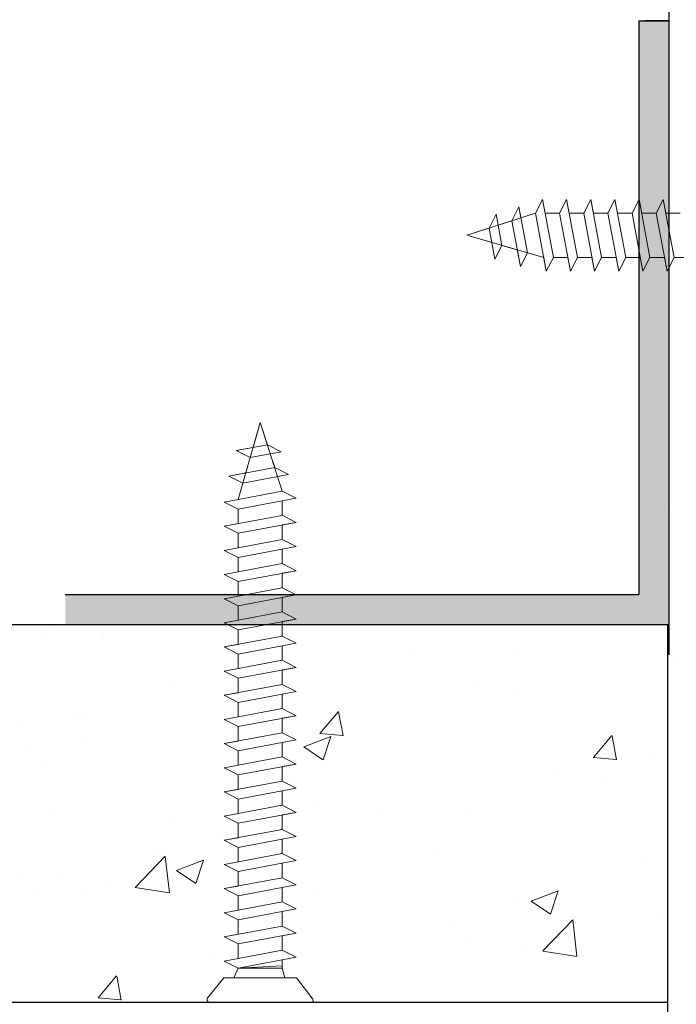
# Model space of a CAD drawing. Units: millimetres. Extents: x 12256 to 13942, y 2445 to 3598.
# Drawn here: x 13616 to 13638, y 2551 to 2584 of the extents above; entities that cross this region are included whole.
import ezdxf

# ---------------------------------------------------------------- set-up
doc = ezdxf.new("R2010")
doc.units = ezdxf.units.MM
doc.layers.get('0').update_dxf_attribs({"lineweight": 25})
for name, color, linetype, lineweight in [('Gipsp Sch', 253, 'Continuous', 5), ('lienen Schraube', 7, 'Continuous', 15), ('Montage BÃƒÆ’Ã†’Ãƒ†’ÃƒÆ’‚Ãƒ‚Ã‚Â¼', 253, 'Continuous', 0), ('MontagebÃƒÆ’Ã†’Ãƒ†’ÃƒÆ’‚Ãƒ‚Ã‚Â¼gel Lienen', 255, 'Continuous', 0), ('Profile Sch', 251, 'Continuous', 15), ('Putz Sch', 252, 'Continuous', 20)]:
    doc.layers.add(name, color=color, linetype=linetype, lineweight=lineweight)
doc.layers.add('TÃƒÆ’Ã†’Ãƒ†’ÃƒÆ’‚Ãƒ‚Ã‚Â¼rdichtung', color=254, linetype='Continuous')

msp = doc.modelspace()

# ---------------------------------------------------------------- hatches: boundary and pattern name
at = {"layer": 'Montage BÃƒÆ’Ã†’Ãƒ†’ÃƒÆ’‚Ãƒ‚Ã‚Â¼', "transparency": 33554687}
h = msp.add_hatch(color=256, dxfattribs=at)
edge = h.paths.add_edge_path()
edge.add_line((13607.554, 2588.468), (13607.554, 2594.747))
edge.add_line((13576.827, 2651.465), (13577.181, 2651.465))
edge.add_line((13576.827, 2651.465), (13607.554, 2651.465))
edge.add_line((13609.554, 2589.865), (13609.554, 2589.968))
edge.add_line((13609.554, 2589.968), (13609.451, 2589.968))
edge = h.paths.add_edge_path()
edge.add_arc((13609.451, 2589.865), 0.103, 359.8232, 129.7698)
edge.add_line((13609.385, 2589.944), (13608.112, 2588.509))
edge.add_line((13608.112, 2588.509), (13607.723, 2587.983))
edge.add_line((13607.723, 2587.983), (13607.577, 2587.944))
edge.add_line((13607.577, 2587.944), (13607.554, 2598.468))
edge.add_arc((13609.554, 2598.468), 2, 156.6823, 180, ccw=False)
edge.add_line((13607.717, 2599.26), (13612.554, 2604.468))
edge.add_line((13612.554, 2604.468), (13612.554, 2651.465))
edge.add_line((13612.554, 2651.465), (13576.827, 2651.465))
edge.add_line((13576.827, 2651.465), (13578.822, 2653.235))
edge.add_arc((13578.714, 2653.325), 0.14, 320.0533, 90.3537)
edge.add_line((13578.714, 2653.465), (13612.554, 2653.465))
edge.add_arc((13612.554, 2651.465), 2, 360, 90, ccw=False)
edge.add_line((13614.554, 2651.465), (13614.554, 2642.591))
edge.add_arc((13614.554, 2644.591), 2, 270, 0)
edge.add_line((13616.553, 2644.591), (13616.553, 2650.465))
edge.add_line((13616.553, 2650.465), (13618.553, 2650.465))
edge.add_line((13618.553, 2650.465), (13618.553, 2644.591))
edge.add_arc((13614.546, 2644.594), 4.008, 270.1124, 359.9534, ccw=False)
edge.add_line((13614.554, 2640.586), (13614.554, 2636.489))
edge.add_arc((13614.554, 2632.489), 4, 360, 90, ccw=False)
edge.add_line((13618.553, 2632.489), (13618.553, 2626.466))
edge.add_line((13618.553, 2626.466), (13616.553, 2626.467))
edge.add_line((13616.553, 2626.467), (13616.553, 2632.489))
edge.add_arc((13614.554, 2632.489), 2, 0, 90)
edge.add_line((13614.554, 2634.489), (13614.554, 2604.67))
edge.add_arc((13612.554, 2604.67), 2, 336.6823, 360, ccw=False)
edge.add_line((13614.39, 2603.878), (13609.554, 2598.468))
edge.add_line((13609.554, 2598.468), (13609.554, 2589.865))
edge = h.paths.add_edge_path()
edge.add_arc((13609.451, 2583.48), 0.103, 230.0533, 0.3537, ccw=False)
edge.add_line((13609.385, 2583.402), (13608.112, 2584.904))
edge.add_line((13608.112, 2584.904), (13607.723, 2585.276))
edge.add_line((13607.723, 2585.276), (13607.577, 2585.34))
edge.add_line((13607.577, 2585.34), (13607.554, 2577.469))
edge.add_line((13607.554, 2577.469), (13609.554, 2577.469))
edge.add_line((13609.554, 2577.469), (13609.554, 2583.481))
edge = h.paths.add_edge_path()
edge.add_line((13580.841, 2651.465), (13571.975, 2651.465))
edge.add_line((13571.975, 2651.465), (13569.888, 2653.235))
edge.add_arc((13569.996, 2653.324), 0.141, 90.106, 219.487, ccw=False)
edge.add_line((13569.996, 2653.465), (13580.841, 2653.465))
edge.add_line((13580.841, 2653.465), (13580.841, 2651.465))
at = {"layer": 'Putz Sch'}
msp.add_hatch(color=256, dxfattribs=at).paths.add_polyline_path([(13637.477, 2583.969), (13636.478, 2583.969), (13636.478, 2564.97), (13617.478, 2564.97), (13617.478, 2563.97), (13637.477, 2563.97)])

# ---------------------------------------------------------------- linework, layer by layer
for p, q in [((13637.477, 2611.088), (13637.477, 2562.97)), ((13636.478, 2583.969), (13636.478, 2564.97)), ((13636.478, 2583.969), (13637.477, 2583.969)), ((13637.477, 2583.969), (13636.673, 2583.969)), ((13637.477, 2583.969), (13637.477, 2563.97)), ((13637.477, 2583.969), (13637.477, 2563.97)), ((13617.478, 2564.97), (13636.478, 2564.97)), ((13637.477, 2563.97), (13538.656, 2563.97)), ((13637.477, 2563.97), (13617.478, 2563.97)), ((13637.477, 2563.97), (13617.478, 2563.97)), ((13637.43, 2563.97), (13637.43, 2551.47)), ((13538.656, 2551.47), (13637.43, 2551.47)), ((13637.43, 2551.47), (13637.43, 2538.971))]:
    msp.add_line(p, q)
at = {"layer": 'Gipsp Sch'}
for p, q in [((13637.501, 2567.76), (13637.501, 2567.76)), ((13617.009, 2563.786), (13617.009, 2563.786)), ((13618.738, 2563.583), (13618.738, 2563.583)), ((13616.794, 2563.489), (13616.794, 2563.489)), ((13629.062, 2563.106), (13629.062, 2563.106)), ((13632.297, 2563.011), (13632.297, 2563.011)), ((13637.641, 2562.899), (13637.641, 2562.899)), ((13621.074, 2562.054), (13621.074, 2562.054)), ((13631.12, 2562.005), (13631.12, 2562.005)), ((13632.325, 2561.698), (13632.325, 2561.698)), ((13625.911, 2560.372), (13626.524, 2561.101)), ((13626.678, 2560.294), (13626.531, 2561.09)), ((13616.02, 2560.685), (13616.02, 2560.685)), ((13617.961, 2560.907), (13617.961, 2560.907)), ((13618.103, 2560.914), (13618.103, 2560.914)), ((13625.91, 2560.371), (13626.669, 2560.304)), ((13634.973, 2559.575), (13635.585, 2560.304)), ((13618.11, 2560.24), (13618.11, 2560.24)), ((13625.382, 2559.93), (13626.271, 2560.271)), ((13626.016, 2559.502), (13626.273, 2560.269)), ((13635.739, 2559.497), (13635.592, 2560.293)), ((13616.198, 2559.82), (13616.198, 2559.82)), ((13625.383, 2559.927), (13626.015, 2559.501)), ((13634.971, 2559.574), (13635.73, 2559.507)), ((13636.873, 2559.572), (13636.873, 2559.572)), ((13616.64, 2559.262), (13616.64, 2559.262)), ((13633.694, 2559.153), (13633.694, 2559.153)), ((13635.32, 2558.91), (13635.32, 2558.91)), ((13625.722, 2558.097), (13625.722, 2558.097)), ((13617.035, 2557.892), (13617.035, 2557.892)), ((13630.918, 2557.778), (13630.918, 2557.778)), ((13620.912, 2557.464), (13620.912, 2557.464)), ((13627.962, 2557.639), (13627.962, 2557.639)), ((13622.718, 2557.094), (13622.718, 2557.094)), ((13629.776, 2556.521), (13629.776, 2556.521)), ((13619.794, 2555.274), (13620.783, 2556.305)), ((13620.556, 2556.367), (13620.556, 2556.367)), ((13620.924, 2555.096), (13620.784, 2556.302)), ((13621.164, 2555.834), (13622.053, 2556.175)), ((13621.798, 2555.406), (13622.056, 2556.173)), ((13636.555, 2556.235), (13636.555, 2556.235)), ((13621.166, 2555.831), (13621.797, 2555.405)), ((13624.408, 2556.013), (13624.408, 2556.013)), ((13616.043, 2555.592), (13616.043, 2555.592)), ((13617.214, 2555.59), (13617.214, 2555.59)), ((13618.943, 2555.388), (13618.943, 2555.388)), ((13619.797, 2555.268), (13620.926, 2555.093)), ((13625.722, 2555.102), (13625.722, 2555.102)), ((13632.914, 2554.817), (13633.804, 2555.158)), ((13633.549, 2554.389), (13633.806, 2555.156)), ((13616.485, 2555.034), (13616.485, 2555.034)), ((13618.2, 2555.012), (13618.2, 2555.012)), ((13632.454, 2554.815), (13632.454, 2554.815)), ((13632.916, 2554.814), (13633.547, 2554.388)), ((13633.533, 2554.563), (13633.533, 2554.563)), ((13637.284, 2554.444), (13637.284, 2554.444)), ((13630.353, 2554.145), (13630.353, 2554.145)), ((13633.3, 2553.172), (13634.289, 2554.203)), ((13634.43, 2552.994), (13634.289, 2554.2)), ((13630.764, 2553.55), (13630.764, 2553.55)), ((13632.764, 2553.195), (13632.764, 2553.195)), ((13633.302, 2553.166), (13634.432, 2552.991)), ((13622.381, 2553.089), (13622.381, 2553.089)), ((13618.565, 2551.616), (13619.177, 2552.346)), ((13619.331, 2551.538), (13619.184, 2552.334)), ((13618.871, 2552.037), (13618.871, 2552.037)), ((13618.563, 2551.615), (13619.322, 2551.549))]:
    msp.add_line(p, q, dxfattribs=at)
at = {"layer": 'lienen Schraube'}
for p, q in [((13625.63, 2551.47), (13622.27, 2551.47)), ((13622.275, 2551.47), (13625.629, 2551.47))]:
    msp.add_line(p, q, dxfattribs=at)
at = {"layer": 'MontagebÃƒÆ’Ã†’Ãƒ†’ÃƒÆ’‚Ãƒ‚Ã‚Â¼gel Lienen'}
msp.add_line((13623.931, 2563.97), (13623.931, 2563.97), dxfattribs=at)
msp.add_line((13623.931, 2563.97), (13623.931, 2563.97), dxfattribs=at)
at = {"layer": 'Profile Sch'}
for p, q in [((13633.054, 2577.596), (13633.288, 2578.054)), ((13633.054, 2577.596), (13633.288, 2578.054)), ((13633.054, 2577.596), (13633.288, 2578.054)), ((13633.374, 2577.596), (13633.288, 2578.054)), ((13633.647, 2576.134), (13633.288, 2578.054)), ((13633.647, 2576.134), (13633.288, 2578.054)), ((13633.853, 2577.596), (13634.088, 2578.054)), ((13633.853, 2577.596), (13634.088, 2578.054)), ((13633.853, 2577.596), (13634.088, 2578.054)), ((13634.173, 2577.596), (13634.088, 2578.054)), ((13634.447, 2576.134), (13634.088, 2578.054)), ((13634.447, 2576.134), (13634.088, 2578.054)), ((13634.653, 2577.596), (13634.888, 2578.054)), ((13634.653, 2577.596), (13634.888, 2578.054)), ((13634.653, 2577.596), (13634.888, 2578.054)), ((13634.973, 2577.596), (13634.888, 2578.054)), ((13635.247, 2576.134), (13634.888, 2578.054)), ((13635.247, 2576.134), (13634.888, 2578.054)), ((13635.453, 2577.596), (13635.688, 2578.054)), ((13635.453, 2577.596), (13635.688, 2578.054)), ((13635.453, 2577.596), (13635.688, 2578.054)), ((13635.773, 2577.596), (13635.688, 2578.054)), ((13636.047, 2576.134), (13635.688, 2578.054)), ((13636.047, 2576.134), (13635.688, 2578.054)), ((13636.253, 2577.596), (13636.488, 2578.054)), ((13636.253, 2577.596), (13636.488, 2578.054)), ((13636.253, 2577.596), (13636.488, 2578.054)), ((13636.573, 2577.596), (13636.488, 2578.054)), ((13636.847, 2576.134), (13636.488, 2578.054)), ((13636.847, 2576.134), (13636.488, 2578.054)), ((13637.053, 2577.596), (13637.288, 2578.054)), ((13637.053, 2577.596), (13637.288, 2578.054)), ((13637.053, 2577.596), (13637.288, 2578.054)), ((13637.373, 2577.596), (13637.288, 2578.054)), ((13637.647, 2576.134), (13637.288, 2578.054)), ((13637.647, 2576.134), (13637.288, 2578.054)), ((13630.778, 2576.865), (13633.054, 2577.593)), ((13632.271, 2577.346), (13632.505, 2577.804)), ((13632.271, 2577.346), (13632.505, 2577.804)), ((13632.573, 2577.44), (13632.505, 2577.804)), ((13632.789, 2576.289), (13632.505, 2577.804)), ((13632.573, 2577.44), (13633.054, 2577.596)), ((13633.414, 2575.674), (13633.054, 2577.593)), ((13633.414, 2575.674), (13633.054, 2577.593)), ((13633.853, 2577.596), (13633.374, 2577.596)), ((13633.853, 2577.596), (13633.374, 2577.596)), ((13634.214, 2575.674), (13633.854, 2577.593)), ((13634.214, 2575.674), (13633.854, 2577.593)), ((13634.653, 2577.596), (13634.173, 2577.596)), ((13634.653, 2577.596), (13634.173, 2577.596)), ((13635.013, 2575.674), (13634.654, 2577.593)), ((13635.013, 2575.674), (13634.654, 2577.593)), ((13635.453, 2577.596), (13634.973, 2577.596)), ((13635.453, 2577.596), (13634.973, 2577.596)), ((13635.813, 2575.674), (13635.454, 2577.593)), ((13635.813, 2575.674), (13635.454, 2577.593)), ((13636.253, 2577.596), (13635.773, 2577.596)), ((13636.253, 2577.596), (13635.773, 2577.596)), ((13636.613, 2575.674), (13636.254, 2577.593)), ((13636.613, 2575.674), (13636.254, 2577.593)), ((13637.053, 2577.596), (13636.573, 2577.596)), ((13637.053, 2577.596), (13636.573, 2577.596)), ((13637.413, 2575.674), (13637.054, 2577.593)), ((13637.413, 2575.674), (13637.054, 2577.593)), ((13637.853, 2577.596), (13637.373, 2577.596)), ((13637.853, 2577.596), (13637.373, 2577.596)), ((13631.516, 2577.105), (13631.75, 2577.563)), ((13631.517, 2577.102), (13631.75, 2577.563)), ((13631.819, 2577.198), (13631.75, 2577.563)), ((13631.944, 2576.531), (13631.75, 2577.563)), ((13631.819, 2577.198), (13632.271, 2577.346)), ((13632.555, 2575.828), (13632.271, 2577.346)), ((13630.778, 2576.865), (13631.517, 2577.102)), ((13631.71, 2576.07), (13631.516, 2577.105)), ((13631.605, 2576.628), (13630.778, 2576.865)), ((13630.778, 2576.865), (13633.327, 2576.134)), ((13631.71, 2576.07), (13631.605, 2576.628)), ((13631.71, 2576.07), (13631.944, 2576.531)), ((13631.71, 2576.07), (13631.944, 2576.531)), ((13631.944, 2576.531), (13632.451, 2576.386)), ((13632.555, 2575.828), (13632.451, 2576.386)), ((13632.555, 2575.828), (13632.789, 2576.289)), ((13632.555, 2575.828), (13632.789, 2576.289)), ((13632.789, 2576.289), (13633.327, 2576.134)), ((13633.414, 2575.674), (13633.327, 2576.134)), ((13633.414, 2575.674), (13633.647, 2576.134)), ((13633.414, 2575.674), (13633.647, 2576.134)), ((13633.414, 2575.674), (13633.647, 2576.134)), ((13634.127, 2576.134), (13633.647, 2576.134)), ((13634.127, 2576.134), (13633.647, 2576.134)), ((13634.214, 2575.674), (13634.127, 2576.134)), ((13634.214, 2575.674), (13634.447, 2576.134)), ((13634.214, 2575.674), (13634.447, 2576.134)), ((13634.214, 2575.674), (13634.447, 2576.134)), ((13634.927, 2576.134), (13634.447, 2576.134)), ((13634.927, 2576.134), (13634.447, 2576.134)), ((13635.013, 2575.674), (13634.927, 2576.134)), ((13635.013, 2575.674), (13635.247, 2576.134)), ((13635.013, 2575.674), (13635.247, 2576.134)), ((13635.013, 2575.674), (13635.247, 2576.134)), ((13635.727, 2576.134), (13635.247, 2576.134)), ((13635.727, 2576.134), (13635.247, 2576.134)), ((13635.813, 2575.674), (13635.727, 2576.134)), ((13635.813, 2575.674), (13636.047, 2576.134)), ((13635.813, 2575.674), (13636.047, 2576.134)), ((13635.813, 2575.674), (13636.047, 2576.134)), ((13636.527, 2576.134), (13636.047, 2576.134)), ((13636.527, 2576.134), (13636.047, 2576.134)), ((13636.613, 2575.674), (13636.527, 2576.134)), ((13636.613, 2575.674), (13636.847, 2576.134)), ((13636.613, 2575.674), (13636.847, 2576.134)), ((13636.613, 2575.674), (13636.847, 2576.134)), ((13637.327, 2576.134), (13636.847, 2576.134)), ((13637.413, 2575.674), (13637.327, 2576.134)), ((13637.413, 2575.674), (13637.647, 2576.134)), ((13637.413, 2575.674), (13637.647, 2576.134)), ((13637.413, 2575.674), (13637.647, 2576.134)), ((13638.127, 2576.134), (13637.647, 2576.134)), ((13638.127, 2576.134), (13637.647, 2576.134)), ((13623.935, 2570.669), (13623.204, 2568.12)), ((13623.697, 2569.842), (13623.935, 2570.669)), ((13623.935, 2570.669), (13624.171, 2569.93)), ((13623.935, 2570.669), (13624.663, 2568.393)), ((13623.139, 2569.737), (13624.174, 2569.931)), ((13623.139, 2569.737), (13623.697, 2569.842)), ((13624.171, 2569.93), (13624.632, 2569.697)), ((13624.174, 2569.931), (13624.632, 2569.697)), ((13623.139, 2569.737), (13623.6, 2569.503)), ((13623.139, 2569.737), (13623.6, 2569.503)), ((13623.6, 2569.503), (13623.455, 2568.996)), ((13623.6, 2569.503), (13624.632, 2569.697)), ((13624.268, 2569.628), (13624.632, 2569.697)), ((13624.268, 2569.628), (13624.415, 2569.176)), ((13622.897, 2568.892), (13624.415, 2569.176)), ((13624.415, 2569.176), (13624.873, 2568.942)), ((13624.415, 2569.176), (13624.873, 2568.942)), ((13622.897, 2568.892), (13623.455, 2568.996)), ((13622.897, 2568.892), (13623.358, 2568.658)), ((13622.897, 2568.892), (13623.358, 2568.658)), ((13623.358, 2568.658), (13624.873, 2568.942)), ((13624.509, 2568.874), (13624.873, 2568.942)), ((13624.509, 2568.874), (13624.665, 2568.394)), ((13623.358, 2568.658), (13623.204, 2568.12)), ((13622.743, 2568.034), (13624.663, 2568.393)), ((13622.743, 2568.034), (13624.663, 2568.393)), ((13623.204, 2567.8), (13625.123, 2568.159)), ((13623.204, 2567.8), (13625.123, 2568.159)), ((13624.665, 2568.394), (13625.123, 2568.159)), ((13624.665, 2568.394), (13625.123, 2568.159)), ((13624.665, 2568.394), (13625.123, 2568.159)), ((13624.665, 2568.074), (13625.123, 2568.159)), ((13622.743, 2568.034), (13623.204, 2568.12)), ((13622.743, 2568.034), (13623.204, 2567.8)), ((13622.743, 2568.034), (13623.204, 2567.8)), ((13622.743, 2568.034), (13623.204, 2567.8)), ((13624.665, 2567.594), (13624.665, 2568.074)), ((13624.665, 2567.594), (13624.665, 2568.074)), ((13622.743, 2567.234), (13624.663, 2567.593)), ((13622.743, 2567.234), (13624.663, 2567.593)), ((13623.204, 2567.32), (13623.204, 2567.8)), ((13623.204, 2567.32), (13623.204, 2567.8)), ((13624.665, 2567.594), (13625.123, 2567.359)), ((13624.665, 2567.594), (13625.123, 2567.359)), ((13624.665, 2567.594), (13625.123, 2567.359)), ((13622.743, 2567.234), (13623.204, 2567.32)), ((13622.743, 2567.234), (13623.204, 2567)), ((13622.743, 2567.234), (13623.204, 2567)), ((13622.743, 2567.234), (13623.204, 2567)), ((13623.204, 2567), (13625.123, 2567.359)), ((13623.204, 2567), (13625.123, 2567.359)), ((13624.665, 2567.274), (13625.123, 2567.359)), ((13624.665, 2566.794), (13624.665, 2567.274)), ((13624.665, 2566.794), (13624.665, 2567.274)), ((13623.204, 2566.52), (13623.204, 2567)), ((13623.204, 2566.52), (13623.204, 2567)), ((13622.743, 2566.434), (13624.663, 2566.793)), ((13622.743, 2566.434), (13624.663, 2566.793)), ((13622.743, 2566.434), (13623.204, 2566.52)), ((13623.204, 2566.2), (13625.123, 2566.559)), ((13623.204, 2566.2), (13625.123, 2566.559)), ((13624.665, 2566.794), (13625.123, 2566.559)), ((13624.665, 2566.794), (13625.123, 2566.559)), ((13624.665, 2566.794), (13625.123, 2566.559)), ((13624.665, 2566.474), (13625.123, 2566.559)), ((13622.743, 2566.434), (13623.204, 2566.2)), ((13622.743, 2566.434), (13623.204, 2566.2)), ((13622.743, 2566.434), (13623.204, 2566.2)), ((13623.204, 2565.72), (13623.204, 2566.2)), ((13623.204, 2565.72), (13623.204, 2566.2)), ((13624.665, 2565.994), (13624.665, 2566.474)), ((13624.665, 2565.994), (13624.665, 2566.474)), ((13622.743, 2565.634), (13624.663, 2565.993)), ((13622.743, 2565.634), (13624.663, 2565.993)), ((13624.665, 2565.994), (13625.123, 2565.759)), ((13624.665, 2565.994), (13625.123, 2565.759)), ((13624.665, 2565.994), (13625.123, 2565.759)), ((13622.743, 2565.634), (13623.204, 2565.72)), ((13622.743, 2565.634), (13623.204, 2565.4)), ((13622.743, 2565.634), (13623.204, 2565.4)), ((13622.743, 2565.634), (13623.204, 2565.4)), ((13623.204, 2565.4), (13625.123, 2565.759)), ((13623.204, 2565.4), (13625.123, 2565.759)), ((13624.665, 2565.674), (13625.123, 2565.759)), ((13624.665, 2565.194), (13624.665, 2565.674)), ((13624.665, 2565.194), (13624.665, 2565.674)), ((13622.743, 2564.834), (13624.663, 2565.193)), ((13622.743, 2564.834), (13624.663, 2565.193)), ((13623.204, 2564.92), (13623.204, 2565.4)), ((13623.204, 2564.92), (13623.204, 2565.4)), ((13624.665, 2565.194), (13625.123, 2564.959)), ((13624.665, 2565.194), (13625.123, 2564.959)), ((13624.665, 2565.194), (13625.123, 2564.959)), ((13622.743, 2564.834), (13623.204, 2564.92)), ((13623.204, 2564.6), (13625.123, 2564.959)), ((13623.204, 2564.6), (13625.123, 2564.959)), ((13624.665, 2564.874), (13625.123, 2564.959)), ((13624.665, 2564.394), (13624.665, 2564.874)), ((13624.665, 2564.394), (13624.665, 2564.874)), ((13622.743, 2564.834), (13623.204, 2564.6)), ((13622.743, 2564.834), (13623.204, 2564.6)), ((13622.743, 2564.834), (13623.204, 2564.6)), ((13623.204, 2564.12), (13623.204, 2564.6)), ((13622.743, 2564.034), (13624.663, 2564.393)), ((13622.743, 2564.034), (13624.663, 2564.393)), ((13624.665, 2564.394), (13625.123, 2564.16)), ((13624.665, 2564.394), (13625.123, 2564.16)), ((13624.665, 2564.394), (13625.123, 2564.16)), ((13622.743, 2564.034), (13623.204, 2564.12)), ((13622.743, 2564.034), (13623.204, 2563.8)), ((13622.743, 2564.034), (13623.204, 2563.8)), ((13622.743, 2564.034), (13623.204, 2563.8)), ((13623.204, 2563.8), (13625.123, 2564.16)), ((13623.204, 2563.8), (13625.123, 2564.16)), ((13624.665, 2564.074), (13625.123, 2564.16)), ((13624.665, 2563.594), (13624.665, 2564.074)), ((13624.665, 2563.594), (13624.665, 2564.074)), ((13622.743, 2563.234), (13624.663, 2563.593)), ((13622.743, 2563.234), (13624.663, 2563.593)), ((13623.204, 2563.32), (13623.204, 2563.8)), ((13623.204, 2563.32), (13623.204, 2563.8)), ((13624.665, 2563.594), (13625.123, 2563.36)), ((13624.665, 2563.594), (13625.123, 2563.36)), ((13624.665, 2563.594), (13625.123, 2563.36)), ((13622.743, 2563.234), (13623.204, 2563.32)), ((13623.204, 2563), (13625.123, 2563.36)), ((13623.204, 2563), (13625.123, 2563.36)), ((13624.665, 2563.274), (13625.123, 2563.36)), ((13624.665, 2562.794), (13624.665, 2563.274)), ((13624.665, 2562.794), (13624.665, 2563.274)), ((13622.743, 2563.234), (13623.204, 2563)), ((13622.743, 2563.234), (13623.204, 2563)), ((13622.743, 2563.234), (13623.204, 2563)), ((13623.204, 2562.52), (13623.204, 2563)), ((13623.204, 2562.52), (13623.204, 2563)), ((13622.743, 2562.434), (13624.663, 2562.793)), ((13622.743, 2562.434), (13624.663, 2562.793)), ((13624.665, 2562.794), (13625.123, 2562.56)), ((13624.665, 2562.794), (13625.123, 2562.56)), ((13624.665, 2562.794), (13625.123, 2562.56)), ((13622.743, 2562.434), (13623.204, 2562.52)), ((13622.743, 2562.434), (13623.204, 2562.2)), ((13622.743, 2562.434), (13623.204, 2562.2)), ((13622.743, 2562.434), (13623.204, 2562.2)), ((13623.204, 2562.2), (13625.123, 2562.56)), ((13623.204, 2562.2), (13625.123, 2562.56)), ((13624.665, 2562.474), (13625.123, 2562.56)), ((13624.665, 2561.994), (13624.665, 2562.474)), ((13624.665, 2561.994), (13624.665, 2562.474)), ((13622.743, 2561.634), (13624.663, 2561.993)), ((13622.743, 2561.634), (13624.663, 2561.993)), ((13623.204, 2561.72), (13623.204, 2562.2)), ((13623.204, 2561.72), (13623.204, 2562.2)), ((13624.665, 2561.994), (13625.123, 2561.76)), ((13624.665, 2561.994), (13625.123, 2561.76)), ((13624.665, 2561.994), (13625.123, 2561.76)), ((13622.743, 2561.634), (13623.204, 2561.72)), ((13622.743, 2561.634), (13623.204, 2561.4)), ((13622.743, 2561.634), (13623.204, 2561.4)), ((13622.743, 2561.634), (13623.204, 2561.4)), ((13623.204, 2561.4), (13625.123, 2561.76)), ((13623.204, 2561.4), (13625.123, 2561.76)), ((13624.665, 2561.674), (13625.123, 2561.76)), ((13624.665, 2561.194), (13624.665, 2561.674)), ((13624.665, 2561.194), (13624.665, 2561.674)), ((13623.204, 2560.92), (13623.204, 2561.4)), ((13623.204, 2560.92), (13623.204, 2561.4)), ((13622.743, 2560.834), (13624.663, 2561.193)), ((13622.743, 2560.834), (13624.663, 2561.193)), ((13623.204, 2560.6), (13625.123, 2560.96)), ((13623.204, 2560.6), (13625.123, 2560.96)), ((13624.665, 2561.194), (13625.123, 2560.96)), ((13624.665, 2561.194), (13625.123, 2560.96)), ((13624.665, 2561.194), (13625.123, 2560.96)), ((13624.665, 2560.874), (13625.123, 2560.96)), ((13622.743, 2560.834), (13623.204, 2560.92)), ((13622.743, 2560.834), (13623.204, 2560.6)), ((13622.743, 2560.834), (13623.204, 2560.6)), ((13622.743, 2560.834), (13623.204, 2560.6)), ((13624.665, 2560.394), (13624.665, 2560.874)), ((13624.665, 2560.394), (13624.665, 2560.874)), ((13622.743, 2560.034), (13624.663, 2560.393)), ((13622.743, 2560.034), (13624.663, 2560.393)), ((13623.204, 2560.12), (13623.204, 2560.6)), ((13623.204, 2560.12), (13623.204, 2560.6)), ((13624.665, 2560.394), (13625.123, 2560.16)), ((13624.665, 2560.394), (13625.123, 2560.16)), ((13624.665, 2560.394), (13625.123, 2560.16)), ((13622.743, 2560.034), (13623.204, 2560.12)), ((13622.743, 2560.034), (13623.204, 2559.8)), ((13622.743, 2560.034), (13623.204, 2559.8)), ((13622.743, 2560.034), (13623.204, 2559.8)), ((13623.204, 2559.8), (13625.123, 2560.16)), ((13623.204, 2559.8), (13625.123, 2560.16)), ((13624.663, 2560.073), (13625.123, 2560.16)), ((13624.663, 2559.593), (13624.663, 2560.073)), ((13624.663, 2559.593), (13624.663, 2560.073)), ((13623.204, 2559.32), (13623.204, 2559.8)), ((13623.204, 2559.32), (13623.204, 2559.8)), ((13622.743, 2559.234), (13624.663, 2559.593)), ((13622.743, 2559.234), (13624.663, 2559.593)), ((13623.204, 2559), (13625.123, 2559.36)), ((13623.204, 2559), (13625.123, 2559.36)), ((13624.663, 2559.593), (13625.123, 2559.36)), ((13624.663, 2559.273), (13625.123, 2559.36)), ((13624.665, 2559.594), (13625.123, 2559.36)), ((13624.665, 2559.594), (13625.123, 2559.36)), ((13622.743, 2559.234), (13623.204, 2559.32)), ((13622.743, 2559.234), (13623.204, 2559)), ((13622.743, 2559.234), (13623.204, 2559)), ((13622.743, 2559.234), (13623.204, 2559)), ((13623.204, 2558.52), (13623.204, 2559)), ((13623.204, 2558.52), (13623.204, 2559)), ((13624.663, 2558.794), (13624.663, 2559.273)), ((13624.663, 2558.794), (13624.663, 2559.273)), ((13622.743, 2558.434), (13624.663, 2558.794)), ((13622.743, 2558.434), (13624.663, 2558.794)), ((13624.663, 2558.794), (13625.123, 2558.56)), ((13624.665, 2558.794), (13625.123, 2558.56)), ((13624.665, 2558.794), (13625.123, 2558.56)), ((13622.743, 2558.434), (13623.204, 2558.52)), ((13622.743, 2558.434), (13623.204, 2558.2)), ((13622.743, 2558.434), (13623.204, 2558.2)), ((13622.743, 2558.434), (13623.204, 2558.2)), ((13623.204, 2558.2), (13625.123, 2558.56)), ((13623.204, 2558.2), (13625.123, 2558.56)), ((13624.665, 2558.474), (13625.123, 2558.56)), ((13624.665, 2557.994), (13624.665, 2558.474)), ((13624.665, 2557.994), (13624.665, 2558.474)), ((13623.204, 2557.72), (13623.204, 2558.2)), ((13623.204, 2557.72), (13623.204, 2558.2)), ((13622.743, 2557.634), (13624.663, 2557.994)), ((13622.743, 2557.634), (13624.663, 2557.994)), ((13622.743, 2557.634), (13623.204, 2557.72)), ((13623.204, 2557.4), (13625.123, 2557.76)), ((13623.204, 2557.4), (13625.123, 2557.76)), ((13624.665, 2557.994), (13625.123, 2557.76)), ((13624.665, 2557.994), (13625.123, 2557.76)), ((13624.665, 2557.994), (13625.123, 2557.76)), ((13624.665, 2557.674), (13625.123, 2557.76)), ((13622.743, 2557.634), (13623.204, 2557.4)), ((13622.743, 2557.634), (13623.204, 2557.4)), ((13622.743, 2557.634), (13623.204, 2557.4)), ((13623.204, 2556.92), (13623.204, 2557.4)), ((13623.204, 2556.92), (13623.204, 2557.4)), ((13624.665, 2557.194), (13624.665, 2557.674)), ((13624.665, 2557.194), (13624.665, 2557.674)), ((13622.743, 2556.834), (13624.663, 2557.194)), ((13622.743, 2556.834), (13624.663, 2557.194)), ((13624.665, 2557.194), (13625.123, 2556.96)), ((13624.665, 2557.194), (13625.123, 2556.96)), ((13624.665, 2557.194), (13625.123, 2556.96)), ((13622.743, 2556.834), (13623.204, 2556.92)), ((13622.743, 2556.834), (13623.204, 2556.6)), ((13622.743, 2556.834), (13623.204, 2556.6)), ((13622.743, 2556.834), (13623.204, 2556.6)), ((13623.204, 2556.6), (13625.123, 2556.96)), ((13623.204, 2556.6), (13625.123, 2556.96)), ((13624.665, 2556.874), (13625.123, 2556.96)), ((13624.665, 2556.394), (13624.665, 2556.874)), ((13624.665, 2556.394), (13624.665, 2556.874)), ((13622.743, 2556.034), (13624.663, 2556.394)), ((13622.743, 2556.034), (13624.663, 2556.394)), ((13623.204, 2556.12), (13623.204, 2556.6)), ((13624.665, 2556.394), (13625.123, 2556.16)), ((13624.665, 2556.394), (13625.123, 2556.16)), ((13624.665, 2556.394), (13625.123, 2556.16)), ((13622.743, 2556.034), (13623.204, 2556.12)), ((13623.204, 2555.8), (13625.123, 2556.16)), ((13623.204, 2555.8), (13625.123, 2556.16)), ((13624.665, 2556.074), (13625.123, 2556.16)), ((13624.665, 2555.594), (13624.665, 2556.074)), ((13624.665, 2555.594), (13624.665, 2556.074)), ((13622.743, 2556.034), (13623.204, 2555.8)), ((13622.743, 2556.034), (13623.204, 2555.8)), ((13622.743, 2556.034), (13623.204, 2555.8)), ((13623.204, 2555.32), (13623.204, 2555.8)), ((13623.204, 2555.32), (13623.204, 2555.8)), ((13622.743, 2555.234), (13624.663, 2555.594)), ((13622.743, 2555.234), (13624.663, 2555.594)), ((13624.665, 2555.594), (13625.123, 2555.36)), ((13624.665, 2555.594), (13625.123, 2555.36)), ((13624.665, 2555.594), (13625.123, 2555.36)), ((13622.743, 2555.234), (13623.204, 2555.32)), ((13622.743, 2555.234), (13623.204, 2555)), ((13622.743, 2555.234), (13623.204, 2555)), ((13622.743, 2555.234), (13623.204, 2555)), ((13623.204, 2555), (13625.123, 2555.36)), ((13623.204, 2555), (13625.123, 2555.36)), ((13624.665, 2555.274), (13625.123, 2555.36)), ((13624.665, 2554.794), (13624.665, 2555.274)), ((13624.665, 2554.794), (13624.665, 2555.274)), ((13622.743, 2554.434), (13624.663, 2554.794)), ((13622.743, 2554.434), (13624.663, 2554.794)), ((13623.204, 2554.521), (13623.204, 2555)), ((13623.204, 2554.521), (13623.204, 2555)), ((13624.665, 2554.794), (13625.123, 2554.56)), ((13624.665, 2554.794), (13625.123, 2554.56)), ((13624.665, 2554.794), (13625.123, 2554.56)), ((13622.743, 2554.434), (13623.204, 2554.521)), ((13623.204, 2554.201), (13625.123, 2554.56)), ((13623.204, 2554.201), (13625.123, 2554.56)), ((13624.665, 2554.474), (13625.123, 2554.56)), ((13624.665, 2553.994), (13624.665, 2554.474)), ((13624.665, 2553.994), (13624.665, 2554.474)), ((13622.743, 2554.434), (13623.204, 2554.201)), ((13622.743, 2554.434), (13623.204, 2554.201)), ((13622.743, 2554.434), (13623.204, 2554.201)), ((13623.204, 2553.721), (13623.204, 2554.201)), ((13623.204, 2553.721), (13623.204, 2554.201)), ((13622.743, 2553.634), (13624.663, 2553.994)), ((13622.743, 2553.634), (13624.663, 2553.994)), ((13624.665, 2553.994), (13625.123, 2553.76)), ((13624.665, 2553.994), (13625.123, 2553.76)), ((13624.665, 2553.994), (13625.123, 2553.76)), ((13622.743, 2553.634), (13623.204, 2553.721)), ((13622.743, 2553.634), (13623.204, 2553.401)), ((13622.743, 2553.634), (13623.204, 2553.401)), ((13622.743, 2553.634), (13623.204, 2553.401)), ((13623.204, 2553.401), (13625.123, 2553.76)), ((13623.204, 2553.401), (13625.123, 2553.76)), ((13624.665, 2553.674), (13625.123, 2553.76)), ((13624.665, 2553.194), (13624.665, 2553.674)), ((13624.665, 2553.194), (13624.665, 2553.674)), ((13622.743, 2552.834), (13624.663, 2553.194)), ((13623.204, 2552.921), (13623.204, 2553.401)), ((13623.204, 2552.921), (13623.204, 2553.401)), ((13624.665, 2553.194), (13625.123, 2552.96)), ((13624.665, 2553.194), (13625.123, 2552.96)), ((13622.743, 2552.834), (13623.204, 2552.921)), ((13622.743, 2552.834), (13623.204, 2552.601)), ((13622.743, 2552.834), (13623.204, 2552.601)), ((13623.204, 2552.601), (13625.123, 2552.96)), ((13624.665, 2552.874), (13625.123, 2552.96)), ((13624.665, 2552.874), (13624.665, 2552.601)), ((13624.665, 2552.874), (13624.665, 2552.601)), ((13623.204, 2552.601), (13623.062, 2552.281)), ((13623.204, 2552.601), (13623.062, 2552.281)), ((13623.204, 2552.601), (13624.665, 2552.683)), ((13623.204, 2552.601), (13624.665, 2552.601)), ((13624.665, 2552.601), (13624.752, 2552.281)), ((13624.665, 2552.601), (13624.752, 2552.281)), ((13622.735, 2552.281), (13622.209, 2551.64)), ((13622.735, 2552.281), (13623.062, 2552.281)), ((13622.735, 2552.281), (13625.134, 2552.281)), ((13623.204, 2552.281), (13624.665, 2552.281)), ((13625.134, 2552.281), (13624.752, 2552.281)), ((13625.134, 2552.281), (13625.68, 2551.575)), ((13625.63, 2551.47), (13622.276, 2551.47))]:
    msp.add_line(p, q, dxfattribs=at)
for centre, radius, start, end in [((13622.271, 2551.566), 0.096, 130.2608, 270), ((13625.63, 2551.534), 0.064, 269.6463, 39.9467)]:
    msp.add_arc(centre, radius, start, end, dxfattribs=at)
at = {"layer": 'TÃƒÆ’Ã†’Ãƒ†’ÃƒÆ’‚Ãƒ‚Ã‚Â¼rdichtung'}
msp.add_line((13637.477, 2583.969), (13637.477, 2563.97), dxfattribs=at)
msp.add_line((13637.477, 2583.969), (13637.477, 2563.97), dxfattribs=at)

doc.saveas('drawing.dxf')
